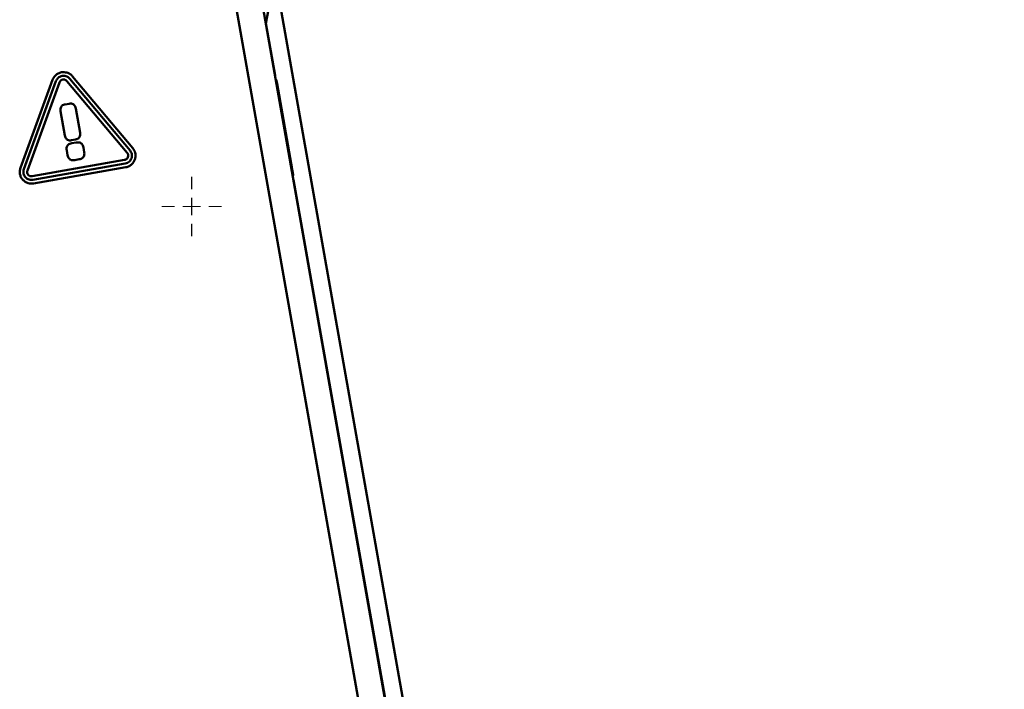
# Paper-space layout 'Лист1' of a CAD drawing. Units: millimetres. Extents: x -3921 to 3557, y -3355 to 2829.
# Drawn here: x 1920 to 2202, y 2022 to 2214 of the extents above; entities that cross this region are included whole.
import ezdxf

# ---------------------------------------------------------------- set-up
doc = ezdxf.new("R2010")
doc.units = ezdxf.units.MM

# ---------------------------------------------------------------- blocks, each defined once
blk = doc.blocks.new('SW_CENTERMARKSYMBOL_11')
at = {"color": 0, "linetype": 'Continuous', "lineweight": 18}
for p, q in [((0, 5), (0, 8.5)), ((-5, 0), (-8.5, 0)), ((0, 0), (-2.5, 0)), ((0, 0), (0, 2.5)), ((0, 0), (0, -2.5)), ((0, 0), (2.5, 0)), ((5, 0), (8.5, 0)), ((0, -5), (0, -8.5))]:
    blk.add_line(p, q, dxfattribs=at)
blk = doc.blocks.new('SW_CENTERMARKSYMBOL_17')
at = {"color": 0, "linetype": 'Continuous', "lineweight": 18}
for p, q in [((0, 5), (0, 8.5)), ((-5, 0), (-8.5, 0)), ((0, 0), (-2.5, 0)), ((0, 0), (0, 2.5)), ((0, 0), (0, -2.5)), ((0, 0), (2.5, 0)), ((5, 0), (8.5, 0)), ((0, -5), (0, -8.5))]:
    blk.add_line(p, q, dxfattribs=at)

psp = doc.layouts.new('Лист1')

# ---------------------------------------------------------------- linework, layer by layer
at = {"color": 7, "linetype": 'Continuous', "lineweight": 50}
for p, q in [((1992.72, 2229.1), (2096.74, 1639.19)), ((1991.95, 2220.06), (1990.53, 2212.4)), ((1981.89, 2218.2), (2194.41, 1012.95)), ((1989.77, 2216.75), (2202.03, 1012.95)), ((1932.07, 2198.46), (1932.04, 2198.46)), ((1951.67, 2176.07), (1934.42, 2196.62)), ((1952.48, 2176.75), (1935.23, 2197.3)), ((1993.19, 2197.32), (1993.29, 2197.34)), ((1929.46, 2196.29), (1920.29, 2171.07)), ((1930.46, 2195.93), (1921.28, 2170.71)), ((1922.28, 2170.35), (1931.45, 2195.56)), ((1933.61, 2195.94), (1950.86, 2175.39)), ((1993.49, 2195.66), (1993.58, 2195.68)), ((1993.58, 2195.68), (1997.62, 2172.79)), ((1993.77, 2195.17), (1993.68, 2195.15)), ((1993.77, 2195.17), (1997.81, 2172.29)), ((1934.22, 2189.44), (1933.13, 2189.25)), ((1937.36, 2181.08), (1936.12, 2188.11)), ((1931.8, 2187.35), (1933.04, 2180.32)), ((1934.94, 2178.99), (1936.03, 2179.18)), ((1936.27, 2178.34), (1934.98, 2178.11)), ((1938.55, 2175.56), (1938.31, 2176.91)), ((1933.54, 2176.07), (1933.78, 2174.72)), ((1950.11, 2173.33), (1923.68, 2168.67)), ((1923.87, 2167.63), (1950.29, 2172.29)), ((1924.05, 2166.59), (1950.48, 2171.25)), ((1935.82, 2173.29), (1937.12, 2173.52)), ((1997.52, 2172.77), (1997.62, 2172.79)), ((1997.62, 2172.79), (1997.71, 2172.27)), ((1997.81, 2171.11), (1997.91, 2171.13)), ((1998.11, 2169.44), (1998.21, 2169.46)), ((1998.4, 2167.78), (1998.5, 2167.8))]:
    psp.add_line(p, q, dxfattribs=at)
at = {"color": 8, "linetype": 'Continuous', "lineweight": 50}
for p, q in [((1993.22, 2197.5), (1990.56, 2212.56)), ((2091.82, 1638.32), (1998.49, 2167.62))]:
    psp.add_line(p, q, dxfattribs=at)
at = {"color": 7, "linetype": 'Continuous', "lineweight": 50}
for points, knots in [([(1932.04, 2198.46), (1931.72, 2198.37), (1931.09, 2198.2), (1930.1, 2197.5), (1929.71, 2196.75), (1929.46, 2196.29)], [0, 0, 0, 0, 0.282288, 0.560777, 1, 1, 1, 1]), ([(1932.24, 2197.42), (1932.02, 2197.36), (1931.58, 2197.24), (1930.9, 2196.77), (1930.62, 2196.25), (1930.46, 2195.93)], [0, 0, 0, 0, 0.283696, 0.560309, 1, 1, 1, 1]), ([(1935.23, 2197.3), (1935, 2197.54), (1934.53, 2198), (1933.44, 2198.51), (1932.59, 2198.48), (1932.07, 2198.46)], [0, 0, 0, 0, 0.2823082, 0.5608107, 1, 1, 1, 1]), ([(1934.42, 2196.62), (1934.26, 2196.79), (1933.94, 2197.11), (1933.18, 2197.46), (1932.6, 2197.43), (1932.24, 2197.42)], [0, 0, 0, 0, 0.283685, 0.560293, 1, 1, 1, 1]), ([(1931.45, 2195.56), (1931.51, 2195.68), (1931.62, 2195.91), (1931.94, 2196.23), (1932.24, 2196.32), (1932.42, 2196.38)], [0, 0, 0, 0, 0.295822, 0.574951, 1, 1, 1, 1]), ([(1932.42, 2196.38), (1932.54, 2196.39), (1932.78, 2196.41), (1933.11, 2196.32), (1933.4, 2196.16), (1933.54, 2196.02), (1933.61, 2195.94)], [0, 0, 0, 0, 0.270292, 0.543991, 0.765995, 1, 1, 1, 1]), ([(1993.57, 2196.32), (1993.58, 2196.3), (1993.58, 2196.26), (1993.64, 2195.91), (1993.72, 2195.45), (1993.77, 2195.17)], [0, 0, 0, 0, 0.283696, 0.560309, 1, 1, 1, 1]), ([(1933.13, 2189.25), (1932.95, 2189.21), (1932.61, 2189.13), (1932.18, 2188.88), (1931.87, 2188.5), (1931.72, 2187.96), (1931.77, 2187.56), (1931.8, 2187.35)], [0, 0, 0, 0, 0.210508, 0.388929, 0.552603, 0.755899, 1, 1, 1, 1]), ([(1936.12, 2188.11), (1936.08, 2188.29), (1936, 2188.63), (1935.75, 2189.06), (1935.37, 2189.37), (1934.83, 2189.52), (1934.43, 2189.47), (1934.22, 2189.44)], [0, 0, 0, 0, 0.210508, 0.388929, 0.552603, 0.755899, 1, 1, 1, 1]), ([(1933.04, 2180.32), (1933.08, 2180.14), (1933.15, 2179.8), (1933.41, 2179.37), (1933.79, 2179.06), (1934.33, 2178.91), (1934.72, 2178.96), (1934.94, 2178.99)], [0, 0, 0, 0, 0.210508, 0.388929, 0.552603, 0.755899, 1, 1, 1, 1]), ([(1936.03, 2179.18), (1936.21, 2179.22), (1936.55, 2179.3), (1936.98, 2179.55), (1937.29, 2179.93), (1937.43, 2180.47), (1937.38, 2180.87), (1937.36, 2181.08)], [0, 0, 0, 0, 0.210508, 0.388929, 0.552603, 0.755899, 1, 1, 1, 1]), ([(1934.98, 2178.11), (1934.78, 2178.06), (1934.42, 2177.98), (1933.95, 2177.71), (1933.62, 2177.3), (1933.46, 2176.72), (1933.52, 2176.3), (1933.54, 2176.07)], [0, 0, 0, 0, 0.210508, 0.388929, 0.552603, 0.755899, 1, 1, 1, 1]), ([(1938.31, 2176.91), (1938.27, 2177.1), (1938.19, 2177.46), (1937.92, 2177.93), (1937.51, 2178.26), (1936.93, 2178.42), (1936.5, 2178.37), (1936.27, 2178.34)], [0, 0, 0, 0, 0.2105081, 0.3889293, 0.5526034, 0.7558987, 1, 1, 1, 1]), ([(1953.07, 2173.42), (1953.15, 2173.74), (1953.32, 2174.38), (1953.21, 2175.58), (1952.76, 2176.31), (1952.48, 2176.75)], [0, 0, 0, 0, 0.282299, 0.560783, 1, 1, 1, 1]), ([(1933.78, 2174.72), (1933.83, 2174.53), (1933.91, 2174.17), (1934.18, 2173.7), (1934.59, 2173.37), (1935.17, 2173.21), (1935.59, 2173.26), (1935.82, 2173.29)], [0, 0, 0, 0, 0.2105081, 0.3889293, 0.5526034, 0.7558987, 1, 1, 1, 1]), ([(1937.12, 2173.52), (1937.32, 2173.57), (1937.68, 2173.65), (1938.14, 2173.92), (1938.47, 2174.33), (1938.63, 2174.91), (1938.58, 2175.33), (1938.55, 2175.56)], [0, 0, 0, 0, 0.210508, 0.388929, 0.552603, 0.755899, 1, 1, 1, 1]), ([(1950.86, 2175.39), (1950.93, 2175.29), (1951.06, 2175.11), (1951.18, 2174.68), (1951.13, 2174.12), (1950.81, 2173.66), (1950.44, 2173.42), (1950.22, 2173.36), (1950.11, 2173.33)], [0, 0, 0, 0, 0.132793, 0.258409, 0.499979, 0.741554, 0.867181, 1, 1, 1, 1]), ([(1952.07, 2173.78), (1952.13, 2174), (1952.25, 2174.44), (1952.18, 2175.27), (1951.86, 2175.76), (1951.67, 2176.07)], [0, 0, 0, 0, 0.283671, 0.560289, 1, 1, 1, 1]), ([(1920.29, 2171.07), (1920.2, 2170.75), (1920.04, 2170.18), (1920.11, 2169.59), (1920.14, 2169.33)], [0, 0, 0, 0, 0.562954, 1, 1, 1, 1]), ([(1950.29, 2172.29), (1950.52, 2172.35), (1950.95, 2172.46), (1951.64, 2172.94), (1951.91, 2173.46), (1952.07, 2173.78)], [0, 0, 0, 0, 0.2836777, 0.5602955, 1, 1, 1, 1]), ([(1950.48, 2171.25), (1950.8, 2171.33), (1951.44, 2171.5), (1952.42, 2172.2), (1952.82, 2172.96), (1953.07, 2173.42)], [0, 0, 0, 0, 0.282286, 0.560771, 1, 1, 1, 1]), ([(1997.81, 2172.29), (1997.85, 2172.08), (1997.92, 2171.68), (1998.06, 2170.86), (1998.16, 2170.33), (1998.21, 2170)], [0, 0, 0, 0, 0.283694, 0.560319, 1, 1, 1, 1]), ([(1920.14, 2169.33), (1920.22, 2169.01), (1920.36, 2168.43), (1920.72, 2167.95), (1920.87, 2167.74)], [0, 0, 0, 0, 0.556068, 1, 1, 1, 1]), ([(1921.28, 2170.71), (1921.22, 2170.49), (1921.1, 2170.05), (1921.17, 2169.22), (1921.49, 2168.73), (1921.68, 2168.42)], [0, 0, 0, 0, 0.283694, 0.560319, 1, 1, 1, 1]), ([(1921.68, 2168.42), (1921.85, 2168.26), (1922.17, 2167.94), (1922.92, 2167.59), (1923.51, 2167.61), (1923.87, 2167.63)], [0, 0, 0, 0, 0.283688, 0.560312, 1, 1, 1, 1]), ([(1923.68, 2168.67), (1923.57, 2168.66), (1923.34, 2168.64), (1922.91, 2168.74), (1922.45, 2169.07), (1922.21, 2169.57), (1922.18, 2170.01), (1922.24, 2170.23), (1922.28, 2170.35)], [0, 0, 0, 0, 0.132819, 0.258446, 0.500021, 0.741591, 0.867207, 1, 1, 1, 1]), ([(1998.21, 2170), (1998.25, 2169.81), (1998.31, 2169.45), (1998.39, 2168.98), (1998.41, 2168.9), (1998.41, 2168.86)], [0, 0, 0, 0, 0.283688, 0.560312, 1, 1, 1, 1]), ([(1920.87, 2167.74), (1921.11, 2167.51), (1921.58, 2167.04), (1922.67, 2166.53), (1923.53, 2166.57), (1924.05, 2166.59)], [0, 0, 0, 0, 0.282294, 0.560753, 1, 1, 1, 1])]:
    psp.add_open_spline(points, degree=3, knots=knots, dxfattribs=at)

# ---------------------------------------------------------------- block references
at = {"color": 7, "linetype": 'Continuous', "lineweight": 0}
for name, p in [('SW_CENTERMARKSYMBOL_11', (1969.26, 2159.96)), ('SW_CENTERMARKSYMBOL_17', (1969.37, 2159.98))]:
    psp.add_blockref(name, p, dxfattribs=at)

doc.saveas('drawing.dxf')
